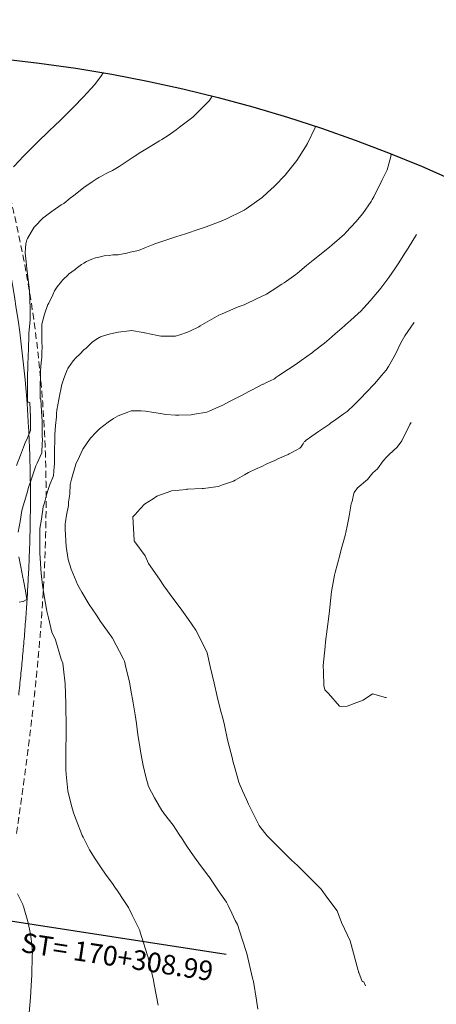
# Model space of a CAD drawing. Extents: x -2193391 to 2218969, y -2175853 to 10171350.
# Drawn here: x 761484 to 761515, y 9272474 to 9272550 of the extents above; entities that cross this region are included whole.
import ezdxf
from ezdxf.enums import TextEntityAlignment as Align

# ---------------------------------------------------------------- set-up
doc = ezdxf.new("R2010")
doc.units = 0
doc.linetypes.add('DASHED', pattern=[0.75, 0.5, -0.25])
doc.layers.get('0').update_dxf_attribs({"linetype": 'CONTINUOUS'})
for name, color, linetype, lineweight in [('ALIGNMENT', 5, 'CONTINUOUS', 30), ('CONTOURS', 7, 'CONTINUOUS', 0), ('CONTOURS_IDX', 15, 'CONTINUOUS', 0)]:
    doc.layers.add(name, color=color, linetype=linetype, lineweight=lineweight)
doc.layers.add('ANNOTATION', color=7, linetype='CONTINUOUS')

msp = doc.modelspace()

# ---------------------------------------------------------------- linework, layer by layer
for centre, radius in [((767218.7625, 9268642.1635), 902707.3798), ((761470.8528, 9272435.5784), 111.733)]:
    msp.add_circle(centre, radius)
at = {"layer": 'ALIGNMENT', "linetype": 'DASHED', "lineweight": 9}
msp.add_lwpolyline([(761479.2785, 9272547.5037, -0.0786573), (761485.4592, 9272518.6077, -0.0020534), (761485.4979, 9272517.8275, -0.0020005), (761485.5302, 9272517.0523, -0.0019594), (761485.5562, 9272516.2776, -0.0019183), (761485.5763, 9272515.5035, -0.0018772), (761485.5905, 9272514.7299, -0.0018361), (761485.599, 9272513.9571, -0.001795), (761485.6019, 9272513.1849, -0.0017538), (761485.5993, 9272512.4135, -0.0017128), (761485.5914, 9272511.6428, -0.0016717), (761485.5783, 9272510.8729, -0.0016306), (761485.5601, 9272510.1039, -0.0015895), (761485.5371, 9272509.3357, -0.0015483), (761485.5093, 9272508.5685, -0.0015073), (761485.4768, 9272507.8022, -0.0014661), (761485.4399, 9272507.0368, -0.001425), (761485.3985, 9272506.2724, -0.0013839), (761485.353, 9272505.509, -0.0013428), (761485.3034, 9272504.7465, -0.0013017), (761485.2497, 9272503.9851, -0.0012606), (761485.1923, 9272503.2247, -0.0012195), (761485.1312, 9272502.4653, -0.0011784), (761485.0665, 9272501.707, -0.0011373), (761484.9984, 9272500.9497, -0.0010962), (761484.927, 9272500.1934, -0.0010551), (761484.8525, 9272499.4382, -0.001014), (761484.7749, 9272498.6841, -0.0009729), (761484.6944, 9272497.931, -0.0009317), (761484.6112, 9272497.1789, -0.0008906), (761484.5253, 9272496.4279, -0.0008495), (761484.4369, 9272495.6779, -0.0008084), (761484.3461, 9272494.929, -0.0007673), (761484.2531, 9272494.1811, -0.0007262), (761484.158, 9272493.4341, -0.0006851), (761484.0609, 9272492.6882, -0.000644), (761483.9619, 9272491.9433, -0.0006029), (761483.8611, 9272491.1994, -0.0005618), (761483.7588, 9272490.4564, -0.0005207), (761483.655, 9272489.7144, -0.0004796), (761483.5498, 9272488.9733, -0.0004385), (761483.4434, 9272488.2331, -0.0003974), (761483.3358, 9272487.4939, -0.0003562)], format="xyb", dxfattribs=at)
at = {"layer": 'ALIGNMENT', "lineweight": 9}
msp.add_lwpolyline([(761478.1587, 9272547.0724, -0.0786573), (761484.2609, 9272518.5433), (761484.2609, 9272518.5433, -0.0020534), (761484.2992, 9272517.7729), (761484.2992, 9272517.7729), (761484.2992, 9272517.7729, -0.0020005), (761484.331, 9272517.0073), (761484.331, 9272517.0073), (761484.331, 9272517.0073, -0.0019594), (761484.3568, 9272516.242), (761484.3568, 9272516.242), (761484.3568, 9272516.242, -0.0019183), (761484.3766, 9272515.477), (761484.3766, 9272515.477), (761484.3766, 9272515.477, -0.0018772), (761484.3906, 9272514.7124), (761484.3906, 9272514.7124), (761484.3906, 9272514.7124, -0.0018361), (761484.399, 9272513.9483), (761484.399, 9272513.9483), (761484.399, 9272513.9483, -0.001795), (761484.4019, 9272513.1847), (761484.4019, 9272513.1847), (761484.4019, 9272513.1847, -0.0017538), (761484.3993, 9272512.4217), (761484.3993, 9272512.4217), (761484.3993, 9272512.4217, -0.0017128), (761484.3915, 9272511.6592), (761484.3915, 9272511.6592), (761484.3915, 9272511.6592, -0.0016717), (761484.3785, 9272510.8973), (761484.3785, 9272510.8973), (761484.3785, 9272510.8973, -0.0016306), (761484.3606, 9272510.1361), (761484.3606, 9272510.1361), (761484.3606, 9272510.1361, -0.0015895), (761484.3377, 9272509.3755), (761484.3377, 9272509.3755), (761484.3377, 9272509.3755, -0.0015483), (761484.3102, 9272508.6157), (761484.3102, 9272508.6157), (761484.3102, 9272508.6157, -0.0015073), (761484.2781, 9272507.8566), (761484.2781, 9272507.8566), (761484.2781, 9272507.8566, -0.0014661), (761484.2414, 9272507.0982), (761484.2414, 9272507.0982), (761484.2414, 9272507.0982, -0.001425), (761484.2005, 9272506.3406), (761484.2005, 9272506.3406), (761484.2005, 9272506.3406, -0.0013839), (761484.1553, 9272505.5837), (761484.1553, 9272505.5837), (761484.1553, 9272505.5837, -0.0013428), (761484.1061, 9272504.8277), (761484.1061, 9272504.8277), (761484.1061, 9272504.8277, -0.0013017), (761484.0529, 9272504.0725), (761484.0529, 9272504.0725), (761484.0529, 9272504.0725, -0.0012606), (761483.996, 9272503.3181), (761483.996, 9272503.3181), (761483.996, 9272503.3181, -0.0012195), (761483.9353, 9272502.5645), (761483.9353, 9272502.5645), (761483.9353, 9272502.5645, -0.0011784), (761483.8711, 9272501.8118), (761483.8711, 9272501.8118), (761483.8711, 9272501.8118, -0.0011373), (761483.8035, 9272501.0599), (761483.8035, 9272501.0599), (761483.8035, 9272501.0599, -0.0010962), (761483.7326, 9272500.3088), (761483.7326, 9272500.3088), (761483.7326, 9272500.3088, -0.0010551), (761483.6585, 9272499.5587), (761483.6585, 9272499.5587), (761483.6585, 9272499.5587, -0.001014), (761483.5814, 9272498.8093), (761483.5814, 9272498.8093), (761483.5814, 9272498.8093, -0.0009729), (761483.5015, 9272498.0608)], format="xyb", dxfattribs=at)
at = {"layer": 'ANNOTATION'}
msp.add_line((761477.8903, 9272481.5596), (761499.3899, 9272478.269), dxfattribs=at)
at = {"layer": 'CONTOURS', "color": 8, "linetype": 'Continuous', "lineweight": 0}
for points in [[(761489.9653, 9272545.6647), (761489.8344, 9272545.4818), (761489.3268, 9272544.771), (761489.0216, 9272544.4445), (761488.4707, 9272543.8336), (761487.6933, 9272543.047), (761487.5864, 9272542.9359), (761487.3675, 9272542.7175), (761486.7483, 9272542.1138), (761486.1822, 9272541.5686), (761485.9263, 9272541.3144), (761485.6623, 9272541.0479), (761485.094, 9272540.5253), (761484.6084, 9272540.0365), (761484.2892, 9272539.7089), (761483.7591, 9272539.202), (761483.6055, 9272539.0275), (761483.1148, 9272538.4726)], [(761498.333, 9272543.8794), (761498.1957, 9272543.6954), (761498.0834, 9272543.5341), (761497.9129, 9272543.3503), (761496.8482, 9272542.272), (761495.8244, 9272541.53), (761495.5522, 9272541.3046), (761494.9532, 9272540.8868), (761494.4683, 9272540.5729), (761494.2996, 9272540.477), (761493.3727, 9272539.902), (761492.8482, 9272539.595), (761492.2788, 9272539.2222), (761491.3559, 9272538.6178), (761491.1932, 9272538.4998), (761491.0694, 9272538.4236), (761490.677, 9272538.2051), (761490.4032, 9272538.0752), (761490.154, 9272537.9457), (761489.7994, 9272537.7505), (761489.6351, 9272537.6651), (761489.5207, 9272537.5992), (761489.1246, 9272537.3408), (761488.6397, 9272537.0051), (761488.6191, 9272536.9903), (761488.6016, 9272536.9775), (761487.7335, 9272536.2805), (761487.4451, 9272536.0827), (761486.9566, 9272535.6918), (761486.7596, 9272535.5774), (761486.1439, 9272535.1388), (761486.0705, 9272535.092), (761485.5598, 9272534.7007), (761485.3876, 9272534.5727), (761485.3647, 9272534.5524), (761484.7294, 9272533.9187), (761484.6893, 9272533.8628), (761484.4651, 9272533.4835), (761484.1787, 9272533.009), (761484.1365, 9272532.9093), (761484.0509, 9272532.5933), (761484.0365, 9272532.2674), (761484.0105, 9272531.8957), (761484.086, 9272531.2255), (761484.1241, 9272530.7169), (761484.2896, 9272529.436), (761484.292, 9272529.3979), (761484.2945, 9272529.3552), (761484.355, 9272528.4056), (761484.3871, 9272527.5844), (761484.3904, 9272527.4992), (761484.3893, 9272527.4436), (761484.3769, 9272526.7454), (761484.2896, 9272525.7621), (761484.2852, 9272525.713), (761484.281, 9272525.6124), (761484.2416, 9272524.5311), (761484.2261, 9272524.0363), (761484.2103, 9272523.3105), (761484.186, 9272522.3153), (761484.1855, 9272522.0701), (761484.1779, 9272521.3602), (761484.1716, 9272520.7956), (761484.168, 9272520.5989), (761484.1697, 9272520.5935), (761484.1561, 9272520.5529), (761484.1568, 9272520.5521), (761484.1578, 9272520.5473), (761484.1693, 9272520.5183), (761484.1737, 9272520.5129), (761484.2123, 9272520.4937), (761484.2448, 9272520.4839), (761484.2799, 9272520.4765), (761484.3381, 9272520.4595), (761484.3438, 9272520.4582), (761484.4069, 9272519.3499), (761484.4163, 9272518.7772), (761484.4018, 9272518.3141), (761484.1736, 9272517.7626), (761484.0095, 9272517.3808), (761483.8766, 9272517.0443), (761483.6301, 9272516.422), (761483.3247, 9272515.646)], [(761494.1887, 9272474.3523), (761493.891, 9272475.9467), (761493.8348, 9272476.2624), (761493.3886, 9272478.1062), (761493.3744, 9272478.1661), (761492.788, 9272480.027), (761492.7769, 9272480.0618), (761492.2048, 9272481.2439), (761491.9185, 9272481.8312), (761491.5519, 9272482.3774), (761491.0617, 9272483.0931), (761490.8615, 9272483.3906), (761490.6773, 9272483.6779), (761490.2056, 9272484.3116), (761489.7671, 9272484.9478), (761489.5568, 9272485.2467), (761489.3683, 9272485.5507), (761488.9321, 9272486.2292), (761488.4308, 9272487.2147), (761488.3697, 9272487.3344), (761488.3393, 9272487.408), (761487.9059, 9272488.524), (761487.7079, 9272489.0739), (761487.4972, 9272489.8222), (761487.2642, 9272490.7582), (761487.1426, 9272492.0205), (761487.1126, 9272492.391), (761487.1157, 9272492.6041), (761487.1078, 9272494.0382), (761487.1307, 9272494.9136), (761487.1305, 9272495.6882), (761487.1227, 9272497.2687), (761487.1215, 9272497.333), (761487.1162, 9272497.4354), (761487.0541, 9272498.9275), (761486.9285, 9272500.0504), (761486.8757, 9272500.5183), (761486.7659, 9272500.8241), (761486.3219, 9272502.2949), (761486.0529, 9272502.8933), (761485.7894, 9272503.9957), (761485.6517, 9272504.4996), (761485.4552, 9272505.6731), (761485.3347, 9272506.4802), (761485.2354, 9272507.3708), (761485.1252, 9272508.938), (761485.1182, 9272509.0868), (761485.1205, 9272509.2664), (761485.1316, 9272510.826), (761485.2475, 9272511.5341), (761485.3828, 9272512.4809), (761485.4728, 9272512.7961), (761485.6362, 9272513.3966), (761485.784, 9272513.8891), (761485.8802, 9272514.1796), (761486.168, 9272514.8389), (761486.2197, 9272515.574), (761486.2388, 9272515.7452), (761486.2397, 9272515.9201), (761486.2565, 9272516.7561), (761486.266, 9272517.6308), (761486.2664, 9272517.7826), (761486.269, 9272518.0094), (761486.3321, 9272518.699), (761486.389, 9272519.3706), (761486.401, 9272519.6092), (761486.4191, 9272519.8822), (761486.6623, 9272521.0878), (761486.7247, 9272521.4497), (761486.8037, 9272521.8272), (761486.9698, 9272522.3041), (761487.2227, 9272522.9488), (761487.2708, 9272523.0685), (761487.3051, 9272523.1369), (761487.686, 9272523.6492), (761487.8999, 9272523.9079), (761488.166, 9272524.1257), (761488.5242, 9272524.5093), (761488.6472, 9272524.6003), (761489.0948, 9272525.044), (761489.1002, 9272525.0481), (761489.139, 9272525.075), (761489.6147, 9272525.3969), (761489.6795, 9272525.4409), (761489.7658, 9272525.4739), (761490.3252, 9272525.6698), (761490.4421, 9272525.6791), (761490.9904, 9272525.8063), (761491.1097, 9272525.8266), (761491.9761, 9272525.9517), (761492.1497, 9272525.9677), (761493.0298, 9272525.8131), (761493.1418, 9272525.7933), (761493.1673, 9272525.7876), (761494.1277, 9272525.5784), (761494.401, 9272525.5253), (761495.1387, 9272525.5288), (761495.517, 9272525.5347), (761495.8363, 9272525.6371), (761496.425, 9272525.8459), (761496.6556, 9272525.9517), (761497.2903, 9272526.2556), (761497.4097, 9272526.3256), (761498.126, 9272526.7337), (761498.8372, 9272527.1464), (761499.0859, 9272527.2419), (761500.309, 9272527.7695), (761500.7828, 9272527.9381), (761501.765, 9272528.4069), (761502.4786, 9272528.7551), (761502.9292, 9272529.0364), (761503.662, 9272529.4992), (761503.8385, 9272529.6197), (761504.3603, 9272529.9866), (761504.7192, 9272530.2457), (761504.8445, 9272530.3422), (761505.5583, 9272530.9341), (761506.0585, 9272531.3342), (761506.5296, 9272531.7262), (761507.3227, 9272532.3589), (761507.507, 9272532.509), (761508.0661, 9272532.9917), (761508.4512, 9272533.3418), (761508.589, 9272533.4844), (761509.3294, 9272534.2734), (761509.8616, 9272534.9153), (761510.5003, 9272535.83), (761510.5841, 9272535.9812), (761510.693, 9272536.1945), (761511.3144, 9272537.4271), (761511.7292, 9272538.2593), (761511.8449, 9272538.7139), (761511.9936, 9272539.2773), (761512.0365, 9272539.4445)], [(761501.8206, 9272474.0565), (761501.7088, 9272474.7449), (761501.4741, 9272476.1729), (761501.4166, 9272476.4117), (761500.9801, 9272478.3031), (761500.5981, 9272479.4717), (761500.2523, 9272480.5284), (761500.0725, 9272480.8437), (761499.8296, 9272481.3847), (761499.5387, 9272481.9726), (761499.4063, 9272482.2402), (761498.8653, 9272483.0384), (761498.2437, 9272483.9581), (761498.1637, 9272484.0611), (761498.0612, 9272484.1957), (761497.4302, 9272485.0349), (761496.9723, 9272485.6695), (761496.708, 9272486.0261), (761496.3417, 9272486.5927), (761496.0276, 9272487.0813), (761495.8011, 9272487.4089), (761495.3216, 9272488.1334), (761494.6827, 9272488.9691), (761494.5689, 9272489.1145), (761494.4729, 9272489.2438), (761493.9026, 9272490.2273), (761493.4566, 9272491.0816), (761493.2484, 9272491.8246), (761493.0272, 9272492.6841), (761492.8635, 9272493.6359), (761492.7532, 9272494.2881), (761492.6404, 9272495.042), (761492.5279, 9272495.8925), (761492.4259, 9272496.5691), (761492.2802, 9272497.4967), (761492.08, 9272498.453), (761491.9845, 9272499.0942), (761491.747, 9272500.0807), (761491.6015, 9272500.678), (761491.4941, 9272500.8757), (761490.6867, 9272502.4425), (761490.6721, 9272502.4611), (761490.6402, 9272502.5042), (761489.7758, 9272503.7166), (761489.4669, 9272504.1966), (761488.8898, 9272505.0178), (761488.3366, 9272505.9538), (761488.0436, 9272506.4959), (761487.5213, 9272507.7216), (761487.3029, 9272508.4425), (761487.1322, 9272509.4445), (761487.0656, 9272510.7764), (761487.0607, 9272511.1686), (761487.0863, 9272511.3265), (761487.176, 9272511.8519), (761487.3219, 9272512.5683), (761487.3242, 9272512.8407), (761487.408, 9272513.4446), (761487.4403, 9272514.1855), (761487.5422, 9272514.5835), (761487.8906, 9272515.742), (761488.1565, 9272516.3341), (761488.414, 9272516.8901), (761488.7426, 9272517.3611), (761488.9931, 9272517.728), (761489.4271, 9272518.1826), (761489.6069, 9272518.3723), (761489.6893, 9272518.4346), (761490.3478, 9272518.9519), (761490.7723, 9272519.23), (761491.1316, 9272519.4504), (761491.8647, 9272519.7184), (761492.1217, 9272519.8085), (761492.8852, 9272519.8127), (761493.2204, 9272519.8006), (761493.8419, 9272519.6988), (761494.3743, 9272519.607), (761494.7817, 9272519.5301), (761495.5068, 9272519.4852), (761495.757, 9272519.4768), (761496.7193, 9272519.5202), (761496.9568, 9272519.5557), (761497.9051, 9272519.7231), (761498.1406, 9272519.8115), (761498.7925, 9272520.1014), (761499.1473, 9272520.2648), (761499.6613, 9272520.5273), (761500.1649, 9272520.7853), (761500.5232, 9272520.9709), (761501.1861, 9272521.3283), (761501.3822, 9272521.422), (761502.2044, 9272521.8531), (761502.2422, 9272521.8669), (761502.4372, 9272521.958), (761503.0871, 9272522.2738), (761503.2053, 9272522.3825), (761503.4195, 9272522.5156), (761504.172, 9272523.0098), (761504.7522, 9272523.3988), (761505.1275, 9272523.6605), (761505.9949, 9272524.2865), (761506.0635, 9272524.337), (761506.0881, 9272524.3553), (761506.9135, 9272525.0092), (761507.2696, 9272525.2979), (761507.7478, 9272525.7048), (761508.4504, 9272526.328), (761508.5621, 9272526.4305), (761508.9066, 9272526.7382), (761509.5058, 9272527.2639), (761509.7084, 9272527.4363), (761509.9308, 9272527.6959), (761510.4254, 9272528.2343), (761510.9712, 9272528.8912), (761511.14, 9272529.0836), (761511.2382, 9272529.2115), (761511.847, 9272530.0145), (761512.3025, 9272530.6754), (761512.5575, 9272531.0666), (761513.1352, 9272531.9497), (761513.2701, 9272532.1867), (761513.3235, 9272532.2579), (761513.9827, 9272533.3107)], [(761513.7836, 9272526.5859), (761513.7662, 9272526.5623), (761513.074, 9272525.5674), (761512.7721, 9272525.0137), (761512.3525, 9272524.1449), (761511.8281, 9272523.2204), (761511.6373, 9272522.9352), (761511.2832, 9272522.5114), (761510.9329, 9272522.0907), (761510.7294, 9272521.8504), (761510.1406, 9272521.2429), (761509.9619, 9272521.0638), (761509.8557, 9272520.9459), (761509.1926, 9272520.2822), (761508.6482, 9272519.7809), (761508.3586, 9272519.5645), (761507.687, 9272519.0855), (761507.4143, 9272518.8905), (761507.2977, 9272518.8095), (761506.4632, 9272518.2307), (761505.9561, 9272517.8822), (761505.5081, 9272517.5794), (761505.4185, 9272517.4813), (761505.3797, 9272517.4372), (761505.2946, 9272517.3047), (761505.2668, 9272517.2627), (761505.1739, 9272517.1193), (761505.1515, 9272517.0932), (761505.0433, 9272516.9606), (761504.4819, 9272516.6672), (761504.2099, 9272516.5229), (761504.1458, 9272516.4886), (761503.3561, 9272516.1401), (761503.1308, 9272516.0211), (761502.4993, 9272515.7658), (761502.1184, 9272515.5696), (761501.6499, 9272515.3713), (761501.1031, 9272515.1002), (761500.805, 9272514.936), (761500.0742, 9272514.5105), (761499.9623, 9272514.443), (761499.115, 9272514.1636), (761498.8494, 9272514.053), (761498.7895, 9272514.0379), (761497.6509, 9272513.8826), (761497.5622, 9272513.8695), (761496.4114, 9272513.8175), (761496.3684, 9272513.8102), (761495.1957, 9272513.6912), (761495.1514, 9272513.6756), (761494.0822, 9272513.3025), (761493.7934, 9272513.0814), (761493.1403, 9272512.6831), (761492.5772, 9272512.0688), (761492.4374, 9272511.9121), (761492.2484, 9272511.7031), (761492.3375, 9272509.9398), (761492.3441, 9272509.8741), (761492.364, 9272509.8522), (761492.3986, 9272509.8014), (761493.1894, 9272508.731), (761493.4556, 9272508.1416), (761494.2846, 9272506.9497), (761494.616, 9272506.437), (761495.395, 9272505.3876), (761495.8749, 9272504.7434), (761496.5078, 9272503.8607), (761497.0829, 9272503.0441), (761497.5971, 9272501.9929), (761497.9324, 9272501.3048), (761498.1714, 9272500.271), (761498.3307, 9272499.6396), (761498.4696, 9272499.0021), (761498.716, 9272497.9729), (761498.9706, 9272496.9194), (761499.1271, 9272496.3092), (761499.2703, 9272495.7818), (761499.503, 9272494.6628), (761499.8676, 9272493.1957), (761499.8995, 9272493.0317), (761499.9964, 9272492.6953), (761500.3605, 9272491.4114), (761500.4666, 9272491.172), (761500.654, 9272490.7456), (761500.9392, 9272490.0881), (761501.0919, 9272489.7246), (761501.4362, 9272489.0686), (761501.9303, 9272488.1072), (761501.9452, 9272488.0801), (761501.9582, 9272488.0603), (761502.5344, 9272487.3023), (761503.4018, 9272486.4546), (761503.69, 9272486.1651), (761504.406, 9272485.4546), (761504.8503, 9272485.0405), (761505.0618, 9272484.8504), (761506.0019, 9272483.8927), (761506.6718, 9272483.2393), (761507.1039, 9272482.615), (761507.907, 9272481.5769), (761508.2321, 9272480.6919), (761508.8904, 9272479.2927), (761509.5103, 9272477.0157), (761509.5268, 9272476.9609), (761509.5379, 9272476.8916), (761509.5459, 9272476.8588), (761509.5589, 9272476.8565), (761509.8108, 9272476.1799), (761509.9466, 9272476.1504), (761510.0715, 9272475.8415)], [(761513.5564, 9272518.9173), (761513.456, 9272518.7652), (761512.8358, 9272517.5239), (761512.4881, 9272517.0376), (761511.8815, 9272516.4866), (761511.705, 9272516.2935), (761511.4097, 9272515.9951), (761510.9785, 9272515.3948), (761510.6228, 9272515.0663), (761510.2242, 9272514.5718), (761509.4352, 9272513.9022), (761509.4213, 9272513.8831), (761509.2448, 9272513.6429), (761509.207, 9272513.5632), (761509.1498, 9272513.3972), (761509.1176, 9272513.274), (761509.0959, 9272513.1574), (761509.0578, 9272512.9966), (761509.0355, 9272512.9166), (761508.9553, 9272512.7023), (761508.7921, 9272511.6448), (761508.6591, 9272510.9947), (761508.508, 9272510.2962), (761508.206, 9272509.2249), (761508.1008, 9272508.772), (761507.7372, 9272507.449), (761507.6929, 9272507.2468), (761507.5907, 9272506.678), (761507.4725, 9272505.9889), (761507.2744, 9272504.2845), (761507.2566, 9272504.1036), (761507.255, 9272504.0776), (761506.9911, 9272502.1475), (761506.9786, 9272501.7822), (761506.8259, 9272500.3344), (761506.842, 9272499.8321), (761506.8724, 9272498.823), (761506.9503, 9272498.4869), (761507.2375, 9272498.2019), (761508.0733, 9272497.2361), (761508.2523, 9272497.2108), (761508.6555, 9272497.2316), (761509.4031, 9272497.5133), (761509.8823, 9272497.6791), (761510.5906, 9272498.1641), (761511.5985, 9272497.893), (761511.6809, 9272497.8915)]]:
    msp.add_lwpolyline(points, dxfattribs=at)
at = {"layer": 'CONTOURS_IDX', "color": 250, "linetype": 'Continuous', "lineweight": 9}
for points in [[(761483.4608, 9272510.5293), (761483.6072, 9272511.3511), (761483.7531, 9272512.1915), (761483.8584, 9272512.5623), (761484.0491, 9272513.2105), (761484.1732, 9272513.648), (761484.2387, 9272513.888), (761484.5122, 9272514.6862), (761484.8226, 9272515.602), (761484.861, 9272515.7054), (761484.9116, 9272515.8234), (761485.2639, 9272516.6179), (761485.3104, 9272517.3433), (761485.32, 9272517.5533), (761485.3109, 9272517.9332), (761485.3005, 9272518.6373), (761485.2926, 9272519.0408), (761485.2533, 9272519.776), (761485.2098, 9272520.7186), (761485.1975, 9272520.724), (761485.1754, 9272520.7459), (761485.1547, 9272520.7588), (761485.15, 9272520.7757), (761485.1451, 9272520.8004), (761485.1545, 9272521.6879), (761485.169, 9272522.518), (761485.1856, 9272522.909), (761485.2358, 9272523.4894), (761485.2822, 9272523.926), (761485.2811, 9272524.2909), (761485.2896, 9272524.6991), (761485.2711, 9272525.0939), (761485.2751, 9272525.5401), (761485.2719, 9272526.1945), (761485.2723, 9272526.345), (761485.2709, 9272526.4605), (761485.4772, 9272527.2029), (761485.7417, 9272527.9463), (761485.7644, 9272527.9896), (761485.8042, 9272528.0692), (761486.1054, 9272528.6897), (761486.2574, 9272528.9952), (761486.452, 9272529.3086), (761486.772, 9272529.7249), (761486.8655, 9272529.82), (761487.3072, 9272530.244), (761487.3234, 9272530.2598), (761487.327, 9272530.2631), (761487.8167, 9272530.6428), (761487.9018, 9272530.7069), (761488.3249, 9272531.0017), (761488.4846, 9272531.113), (761488.7048, 9272531.2343), (761489.1113, 9272531.4319), (761489.3944, 9272531.5262), (761489.7676, 9272531.6109), (761490.0614, 9272531.6703), (761490.4422, 9272531.7028), (761490.718, 9272531.745), (761491.1233, 9272531.7637), (761491.3731, 9272531.81), (761491.7919, 9272531.8844), (761492.0415, 9272531.9629), (761492.6761, 9272532.092), (761493.1539, 9272532.2973), (761493.9287, 9272532.5929), (761494.6915, 9272532.8606), (761495.6267, 9272533.1679), (761496.289, 9272533.3699), (761497.325, 9272533.7098), (761497.872, 9272533.8921), (761499.0225, 9272534.3309), (761499.3797, 9272534.4827), (761500.7183, 9272535.1457), (761500.772, 9272535.1779), (761500.9159, 9272535.2758), (761502.1388, 9272536.1505), (761502.5497, 9272536.5145), (761503.0714, 9272536.979), (761503.9558, 9272537.9059), (761503.97, 9272537.9202), (761503.9911, 9272537.945), (761504.7955, 9272538.9793), (761505.4726, 9272540.0241), (761505.5537, 9272540.1469), (761505.6152, 9272540.2609), (761506.1982, 9272541.4979), (761506.221, 9272541.566)], [(761483.5315, 9272505.1867), (761483.8248, 9272505.2341), (761483.8411, 9272505.2345), (761484.0767, 9272505.3687), (761484.1201, 9272505.3911), (761484.1187, 9272505.3997), (761484.0136, 9272506.0633), (761483.864, 9272506.8473), (761483.839, 9272506.9768), (761483.8181, 9272507.0818), (761483.6669, 9272507.8816), (761483.5244, 9272508.6604)], [(761484.311, 9272473.7775), (761484.4079, 9272474.9451), (761484.4683, 9272475.8426), (761484.5187, 9272476.6764), (761484.5443, 9272478.1161), (761484.558, 9272478.4137), (761484.5196, 9272478.9853), (761484.4283, 9272479.6418), (761484.3396, 9272480.1722), (761484.1927, 9272480.7538), (761483.8689, 9272481.9028), (761483.8448, 9272481.9635), (761483.8107, 9272482.0521), (761483.4079, 9272482.8723)]]:
    msp.add_lwpolyline(points, dxfattribs=at)

# ---------------------------------------------------------------- texts
at = {"layer": 'ANNOTATION'}
msp.add_text('ST= 170+308.99', height=1.5, rotation=351.298308, dxfattribs=at).set_placement((761483.5342, 9272477.9739), align=Align.BOTTOM_LEFT)

doc.saveas('drawing.dxf')
